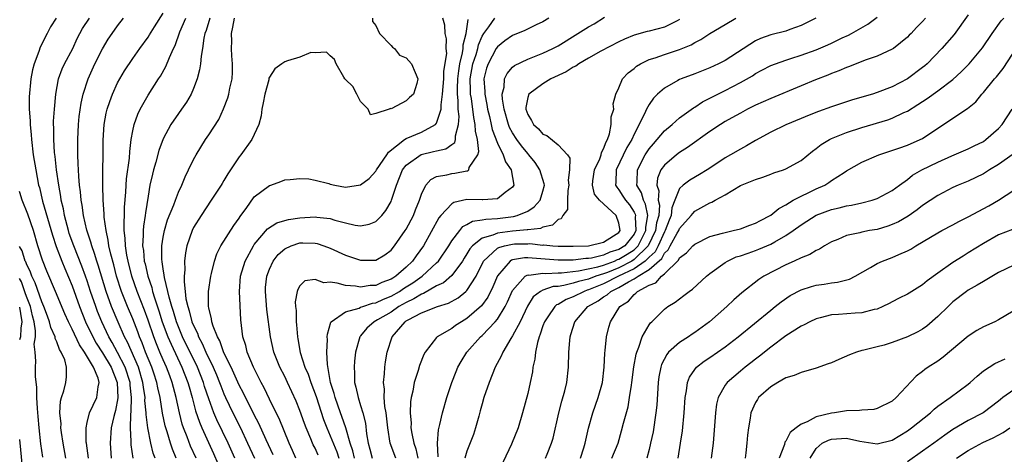
# Model space of a CAD drawing. Units: inches. Extents: x 2599874 to 2601000, y 1474297 to 1476000.
# Drawn here: x 2599874 to 2600004, y 1475006 to 1475063 of the extents above; entities that cross this region are included whole.
import ezdxf

# ---------------------------------------------------------------- set-up
doc = ezdxf.new("R2010")
doc.units = ezdxf.units.IN
doc.header["$MEASUREMENT"] = 0
doc.layers.add('LD25981473_2ft', color=204, linetype='Continuous')

msp = doc.modelspace()

# ---------------------------------------------------------------- linework, layer by layer
at = {"layer": 'LD25981473_2ft'}
for points, elevation in [([(2599894.73, 1475005), (2599894.21, 1475006.21), (2599893.96, 1475007), (2599893.53, 1475008.47), (2599893.35, 1475009), (2599893.28, 1475009.28), (2599892.93, 1475010.93), (2599892.6, 1475013), (2599892.3, 1475014.3), (2599892.18, 1475015), (2599891.78, 1475016.22), (2599891.51, 1475017), (2599890.69, 1475019), (2599890.22, 1475020.22), (2599889.88, 1475021), (2599889.65, 1475021.65), (2599889, 1475023.36), (2599888.32, 1475025), (2599887.52, 1475027), (2599886.87, 1475029), (2599886.48, 1475030.48), (2599886.09, 1475031.91), (2599885.85, 1475033), (2599885.76, 1475033.76), (2599885.47, 1475035), (2599885.24, 1475036.76), (2599885.23, 1475037.23), (2599885.1, 1475039), (2599885.04, 1475041), (2599885.08, 1475046.92), (2599885.22, 1475049), (2599885.5, 1475050.5), (2599885.63, 1475051), (2599885.96, 1475052.04), (2599886.32, 1475053), (2599887, 1475054.47), (2599887.29, 1475055), (2599887.92, 1475056.08), (2599889, 1475057.7), (2599889.91, 1475059), (2599891, 1475060.5), (2599891.2, 1475060.8), (2599891.84, 1475061.84), (2599893, 1475063.64)], 9802), ([(2599999, 1475063.44), (2599997.16, 1475060.84), (2599995.55, 1475059), (2599993.59, 1475057), (2599993.28, 1475056.72), (2599993, 1475056.49), (2599991, 1475055.01), (2599989, 1475053.97), (2599987, 1475053.19), (2599986.39, 1475053), (2599983.77, 1475052.23), (2599981, 1475051.33), (2599979.29, 1475050.71), (2599978.29, 1475050.29), (2599975, 1475048.96), (2599973, 1475047.96), (2599971, 1475046.86), (2599969.82, 1475046.18), (2599969, 1475045.76), (2599967.72, 1475045), (2599967, 1475044.58), (2599965, 1475043.24), (2599964.62, 1475043), (2599963.6, 1475042.4), (2599962.33, 1475041.67), (2599961.48, 1475041), (2599961, 1475040.54), (2599960.39, 1475039), (2599959.98, 1475038.02), (2599959.88, 1475037), (2599959.61, 1475036.39), (2599959.09, 1475035), (2599959, 1475034.85), (2599958.17, 1475033), (2599957.78, 1475032.22), (2599957, 1475031.52), (2599956.47, 1475031), (2599955, 1475029.97), (2599952.97, 1475029), (2599951, 1475027.99), (2599949, 1475027.19), (2599948.85, 1475027.15), (2599948.42, 1475027), (2599947, 1475026.27), (2599946.08, 1475025.92), (2599945, 1475025.29), (2599944.79, 1475025.21), (2599944.55, 1475025), (2599943.64, 1475023.64), (2599943.19, 1475023), (2599943, 1475022.46), (2599942.66, 1475021.34), (2599942.5, 1475021), (2599942.27, 1475020.27), (2599942.01, 1475019), (2599941.93, 1475018.07), (2599941.69, 1475017), (2599941.62, 1475016.38), (2599941.34, 1475015), (2599941, 1475013.53), (2599940.33, 1475011), (2599939.73, 1475009), (2599938.88, 1475006.88), (2599937.04, 1475002.96)], 9772), ([(2599878.92, 1475063), (2599878.16, 1475061.84), (2599877.71, 1475061), (2599876.8, 1475059.2), (2599876.61, 1475058.61), (2599876.01, 1475057), (2599875.81, 1475056.19), (2599875.58, 1475055), (2599875.36, 1475052.64), (2599875.37, 1475051), (2599875.48, 1475049.48), (2599875.47, 1475049), (2599875.61, 1475047.61), (2599875.64, 1475047), (2599875.88, 1475045), (2599876.21, 1475043), (2599876.6, 1475041), (2599876.7, 1475040.7), (2599877.12, 1475038.88), (2599878.41, 1475034.41), (2599878.91, 1475032.91), (2599879.64, 1475031), (2599880.03, 1475030.03), (2599881, 1475027.74), (2599882, 1475025), (2599882.79, 1475023), (2599883.74, 1475021), (2599884.19, 1475020.19), (2599885, 1475018.92), (2599886.15, 1475017), (2599886.93, 1475015), (2599887.02, 1475012.98), (2599886.71, 1475011.29), (2599886.62, 1475011), (2599886.49, 1475010.49), (2599886.17, 1475009), (2599886, 1475007), (2599886.14, 1475005)], 9808), ([(2599889.03, 1475005.03), (2599888.79, 1475006.79), (2599888.78, 1475007), (2599888.8, 1475007.2), (2599888.7, 1475009), (2599888.72, 1475010.72), (2599888.79, 1475011.21), (2599888.82, 1475013), (2599888.65, 1475014.65), (2599888.64, 1475015), (2599888.01, 1475017), (2599887, 1475018.96), (2599886.28, 1475020.28), (2599885.85, 1475021), (2599884.91, 1475023), (2599884.36, 1475024.36), (2599884.12, 1475025), (2599883.44, 1475027), (2599883, 1475028.38), (2599882.78, 1475029), (2599882.3, 1475030.3), (2599881.23, 1475033), (2599880.64, 1475034.64), (2599880.53, 1475035), (2599880.34, 1475035.66), (2599880, 1475037), (2599879.86, 1475037.86), (2599879.58, 1475039), (2599879.51, 1475039.51), (2599879.25, 1475041), (2599878.97, 1475043), (2599878.77, 1475044.77), (2599878.7, 1475045.3), (2599878.59, 1475047), (2599878.59, 1475048.59), (2599878.56, 1475049), (2599878.57, 1475049.43), (2599878.67, 1475051), (2599878.86, 1475053), (2599879.23, 1475055), (2599879.69, 1475056.31), (2599880, 1475057), (2599881.08, 1475059), (2599881.69, 1475060.31), (2599882.03, 1475061), (2599882.38, 1475061.62), (2599883.29, 1475063)], 9806), ([(2599891.93, 1475005), (2599891.69, 1475005.69), (2599891.39, 1475007), (2599890.99, 1475009), (2599890.76, 1475010.76), (2599890.76, 1475011), (2599890.6, 1475012.6), (2599890.61, 1475013), (2599890.39, 1475014.39), (2599890.33, 1475015), (2599889.74, 1475017), (2599888.3, 1475020.3), (2599887.91, 1475021), (2599887.08, 1475022.92), (2599886.21, 1475025), (2599885.49, 1475027), (2599884.45, 1475030.45), (2599884.25, 1475031), (2599883.97, 1475031.97), (2599883.59, 1475033), (2599883.48, 1475033.48), (2599882.95, 1475035.05), (2599882.51, 1475037), (2599882.35, 1475038.35), (2599882.22, 1475039), (2599882.13, 1475040.13), (2599882, 1475041), (2599881.88, 1475042.12), (2599881.83, 1475043), (2599881.81, 1475043.81), (2599881.74, 1475045), (2599881.74, 1475046.26), (2599881.75, 1475047), (2599881.85, 1475049), (2599881.94, 1475050.06), (2599882.19, 1475051.81), (2599882.47, 1475053), (2599883.11, 1475055), (2599884.01, 1475057), (2599885, 1475058.98), (2599885.76, 1475060.24), (2599886.26, 1475061), (2599887, 1475062.01), (2599887.79, 1475063)], 9804), ([(2599897.34, 1475005), (2599896.61, 1475006.61), (2599896.15, 1475007.85), (2599895.69, 1475009), (2599895.52, 1475009.52), (2599895.14, 1475011), (2599894.72, 1475013), (2599894.35, 1475014.35), (2599894.2, 1475015), (2599893.86, 1475015.86), (2599893.44, 1475017), (2599893, 1475017.97), (2599892.56, 1475019), (2599892.1, 1475020.1), (2599891.76, 1475021), (2599891, 1475023.22), (2599890.53, 1475024.53), (2599889.57, 1475027), (2599888.88, 1475029), (2599888.37, 1475031), (2599888.21, 1475031.79), (2599888.03, 1475033), (2599888.01, 1475034.01), (2599887.88, 1475035), (2599887.85, 1475036.15), (2599887.91, 1475037), (2599887.91, 1475038.09), (2599888.08, 1475040.08), (2599888.12, 1475041), (2599888.17, 1475041.83), (2599888.55, 1475044.55), (2599888.59, 1475045.41), (2599888.79, 1475047), (2599889, 1475048.16), (2599889.17, 1475049), (2599889.64, 1475050.36), (2599889.95, 1475051), (2599891, 1475052.86), (2599892.39, 1475055), (2599892.64, 1475055.36), (2599893.36, 1475056.64), (2599893.81, 1475057.81), (2599894.36, 1475059), (2599894.58, 1475059.42), (2599895.21, 1475061.21), (2599895.96, 1475063)], 9800), ([(2599899.14, 1475063), (2599898.64, 1475061.36), (2599898.5, 1475061), (2599898.36, 1475060.36), (2599898.16, 1475059), (2599897.98, 1475057.98), (2599897.91, 1475057), (2599897.8, 1475056.2), (2599897.47, 1475055), (2599897, 1475053.72), (2599896.69, 1475053), (2599896.07, 1475051.93), (2599895.42, 1475051), (2599895, 1475050.44), (2599894.02, 1475049), (2599893, 1475047.09), (2599892.43, 1475045.57), (2599892.03, 1475044.03), (2599891.72, 1475043), (2599891.57, 1475042.43), (2599891.25, 1475041), (2599891, 1475039.56), (2599890.66, 1475037.34), (2599890.63, 1475037), (2599890.4, 1475035.6), (2599890.36, 1475035), (2599890.38, 1475034.38), (2599890.29, 1475033), (2599890.39, 1475032.39), (2599890.5, 1475031), (2599890.61, 1475030.61), (2599890.96, 1475029), (2599891.49, 1475027.49), (2599891.6, 1475027), (2599891.85, 1475026.15), (2599892.44, 1475024.44), (2599892.88, 1475023), (2599893.62, 1475021), (2599894.03, 1475020.03), (2599895.47, 1475017), (2599896.26, 1475015), (2599896.41, 1475014.41), (2599896.82, 1475013), (2599897.26, 1475011.26), (2599897.76, 1475009.76), (2599898.07, 1475009), (2599899.62, 1475005.62), (2599900.76, 1475003)], 9798), ([(2599902.45, 1475005), (2599901.55, 1475007), (2599900.06, 1475010.06), (2599899.67, 1475011), (2599899, 1475012.82), (2599898.46, 1475014.46), (2599898.3, 1475015), (2599897.5, 1475017), (2599895.56, 1475021), (2599895, 1475022.32), (2599894.74, 1475023), (2599894.34, 1475024.34), (2599894.13, 1475025), (2599893.78, 1475026.22), (2599893.61, 1475027), (2599893.17, 1475028.83), (2599893.15, 1475029.15), (2599893, 1475029.98), (2599892.88, 1475030.88), (2599892.85, 1475031), (2599892.84, 1475031.16), (2599892.83, 1475033), (2599893, 1475034.13), (2599893.16, 1475035), (2599893.58, 1475036.42), (2599894.4, 1475038.4), (2599894.6, 1475039), (2599895, 1475040.06), (2599895.45, 1475041), (2599895.89, 1475042.11), (2599896.34, 1475043), (2599897, 1475044.39), (2599897.32, 1475045), (2599898.56, 1475047), (2599899, 1475047.63), (2599900.33, 1475049.67), (2599900.95, 1475051.05), (2599901.5, 1475052.5), (2599901.63, 1475053), (2599901.78, 1475053.78), (2599902.07, 1475055), (2599902.12, 1475055.88), (2599902.14, 1475057), (2599902.03, 1475058.03), (2599901.99, 1475059), (2599902.03, 1475059.97), (2599901.99, 1475061), (2599902.19, 1475061.81), (2599902.37, 1475063)], 9796), ([(2599920.58, 1475063), (2599920.56, 1475062.56), (2599921, 1475062.03), (2599921.48, 1475061), (2599923, 1475059.41), (2599923.18, 1475059.18), (2599923.45, 1475059), (2599924.13, 1475058.13), (2599925, 1475057.76), (2599925.68, 1475057), (2599926.16, 1475055.84), (2599926.53, 1475055), (2599926.38, 1475054.38), (2599925.94, 1475053), (2599925.45, 1475052.55), (2599925, 1475052.1), (2599923.1, 1475051.1), (2599923, 1475051.07), (2599922.92, 1475051.08), (2599922.75, 1475051), (2599921, 1475050.42), (2599920.28, 1475050.28), (2599920, 1475051), (2599919, 1475052.04), (2599918.48, 1475053), (2599917.99, 1475053.99), (2599917, 1475054.92), (2599916.93, 1475055), (2599916.79, 1475055.21), (2599915.77, 1475057), (2599915.56, 1475057.56), (2599915, 1475058.02), (2599914.51, 1475058.51), (2599913, 1475058.45), (2599912.46, 1475058.46), (2599911, 1475057.88), (2599909.38, 1475057.38), (2599909, 1475057.24), (2599908.61, 1475057), (2599907.68, 1475056.32), (2599907, 1475055.24), (2599906.92, 1475055.08), (2599906.89, 1475054.89), (2599906.37, 1475053), (2599906.17, 1475051.83), (2599905.99, 1475051), (2599905.88, 1475050.12), (2599905.59, 1475049), (2599904.69, 1475047), (2599903.23, 1475045), (2599903, 1475044.71), (2599901.85, 1475043), (2599901.52, 1475042.48), (2599901, 1475041.6), (2599900.77, 1475041.23), (2599900.64, 1475041), (2599899.33, 1475039), (2599897.98, 1475037), (2599897, 1475035.4), (2599896.8, 1475035), (2599896.13, 1475033), (2599895.94, 1475032.06), (2599895.82, 1475031), (2599895.85, 1475029.85), (2599895.77, 1475029), (2599895.74, 1475028.26), (2599895.9, 1475027), (2599896, 1475026), (2599896.23, 1475025), (2599896.43, 1475024.43), (2599896.79, 1475023), (2599897, 1475022.5), (2599897.5, 1475021.5), (2599897.67, 1475021), (2599898.13, 1475020.14), (2599898.62, 1475019), (2599899.58, 1475017), (2599900.01, 1475016.01), (2599900.42, 1475015), (2599900.57, 1475014.57), (2599901, 1475013.49), (2599901.22, 1475013), (2599902.16, 1475011), (2599903.17, 1475009), (2599904.12, 1475007), (2599905.04, 1475005)], 9794), ([(2599907.48, 1475005.48), (2599906.56, 1475007.44), (2599905.6, 1475009.6), (2599905, 1475010.72), (2599904.25, 1475012.25), (2599903.84, 1475013), (2599903.57, 1475013.57), (2599903, 1475014.62), (2599901.94, 1475017), (2599901, 1475018.92), (2599900.46, 1475020.46), (2599900.15, 1475021), (2599899.57, 1475022.43), (2599899.41, 1475023), (2599899.38, 1475023.38), (2599899, 1475024.81), (2599898.96, 1475025), (2599898.97, 1475027), (2599899.27, 1475029), (2599899.37, 1475029.37), (2599899.74, 1475031), (2599900.05, 1475031.95), (2599900.58, 1475033), (2599902.31, 1475035.69), (2599903, 1475036.66), (2599903.13, 1475036.87), (2599903.23, 1475037), (2599903.92, 1475037.92), (2599905, 1475039.44), (2599907, 1475040.95), (2599907.18, 1475041), (2599908.51, 1475041.49), (2599909, 1475041.69), (2599909.72, 1475041.72), (2599911, 1475041.89), (2599912.18, 1475041.82), (2599913, 1475041.65), (2599914.8, 1475041.2), (2599915, 1475041.13), (2599915.59, 1475041), (2599917, 1475040.74), (2599919, 1475041.04), (2599920.11, 1475041.89), (2599921, 1475042.82), (2599921.1, 1475043), (2599922.46, 1475045), (2599922.66, 1475045.34), (2599924.79, 1475047), (2599925, 1475047.14), (2599927, 1475047.98), (2599928.86, 1475049), (2599929, 1475049.17), (2599929.6, 1475051), (2599929.6, 1475051.6), (2599929.8, 1475053), (2599929.95, 1475055), (2599929.97, 1475056.03), (2599930.33, 1475058.33), (2599930.28, 1475059), (2599930.3, 1475060.3), (2599930.14, 1475061), (2599930.07, 1475062.07), (2599929.81, 1475063)], 9792), ([(2599910.46, 1475005), (2599910.03, 1475006.03), (2599909.59, 1475007), (2599908.27, 1475010.26), (2599907.88, 1475011), (2599907, 1475012.8), (2599906.3, 1475014.3), (2599905.91, 1475015), (2599904.9, 1475017), (2599904.07, 1475019), (2599903.88, 1475019.88), (2599903.5, 1475021), (2599903.23, 1475023.23), (2599903.06, 1475027), (2599903.19, 1475029), (2599903.78, 1475031), (2599904.87, 1475033), (2599905, 1475033.18), (2599906.74, 1475035.26), (2599907.97, 1475036.03), (2599909, 1475036.35), (2599909.52, 1475036.48), (2599911, 1475036.71), (2599913, 1475036.83), (2599913.21, 1475036.79), (2599915, 1475036.6), (2599915.61, 1475036.39), (2599917, 1475036.03), (2599918.27, 1475035.73), (2599919, 1475035.63), (2599920.13, 1475035.87), (2599921, 1475036.21), (2599921.41, 1475036.59), (2599921.78, 1475037), (2599922.33, 1475037.67), (2599923, 1475038.83), (2599923.08, 1475039), (2599923.71, 1475041), (2599924.5, 1475043), (2599925, 1475043.64), (2599926.96, 1475045.04), (2599928.59, 1475045.41), (2599929, 1475045.53), (2599930.22, 1475045.78), (2599931, 1475046.35), (2599931.39, 1475046.61), (2599931.5, 1475047), (2599931.48, 1475047.49), (2599931.9, 1475049), (2599931.96, 1475050.04), (2599931.84, 1475051), (2599931.84, 1475052.16), (2599931.75, 1475053), (2599931.74, 1475053.74), (2599931.79, 1475055), (2599931.92, 1475056.08), (2599932.07, 1475057), (2599932.43, 1475058.43), (2599932.51, 1475059), (2599932.51, 1475059.49), (2599932.88, 1475061), (2599933.18, 1475062.82)], 9790), ([(2599913.41, 1475005.41), (2599913, 1475006.34), (2599912.77, 1475006.77), (2599912.66, 1475007), (2599912.44, 1475007.56), (2599911.81, 1475009), (2599911.59, 1475009.59), (2599911, 1475011.32), (2599910.52, 1475012.52), (2599909.38, 1475015), (2599909, 1475015.77), (2599908.36, 1475017), (2599907.56, 1475019), (2599907.13, 1475021), (2599906.63, 1475024.63), (2599906.45, 1475027), (2599906.48, 1475027.52), (2599906.66, 1475029), (2599907, 1475029.94), (2599907.5, 1475031), (2599908.15, 1475031.85), (2599909, 1475032.62), (2599909.83, 1475033), (2599911, 1475033.38), (2599911.39, 1475033.39), (2599913, 1475033.34), (2599913.29, 1475033.29), (2599914.15, 1475033), (2599915, 1475032.69), (2599917, 1475031.76), (2599919, 1475031.09), (2599921, 1475031.11), (2599922.17, 1475031.83), (2599923, 1475032.43), (2599923.46, 1475033), (2599924.88, 1475035), (2599925, 1475035.2), (2599925.95, 1475037), (2599926.24, 1475037.76), (2599926.75, 1475039), (2599927, 1475039.81), (2599927.59, 1475041), (2599928.24, 1475041.76), (2599929, 1475042.14), (2599930.35, 1475042.35), (2599931, 1475042.55), (2599931.41, 1475042.59), (2599933, 1475042.89), (2599933.1, 1475042.9), (2599933.23, 1475043), (2599933.31, 1475043.31), (2599934.44, 1475045), (2599934.58, 1475045.42), (2599934.38, 1475047), (2599934.12, 1475048.12), (2599934.1, 1475049), (2599933.9, 1475049.91), (2599933.59, 1475052.41), (2599933.48, 1475053), (2599933.46, 1475053.46), (2599933.44, 1475055), (2599933.79, 1475057), (2599934.21, 1475058.21), (2599934.43, 1475059), (2599934.52, 1475059.48), (2599935, 1475060.63), (2599935.21, 1475061), (2599935.86, 1475061.86), (2599936.65, 1475063)], 9788), ([(2599943.79, 1475063), (2599943, 1475062.52), (2599942.11, 1475062.11), (2599940.63, 1475061.37), (2599939, 1475060.73), (2599937.97, 1475060.03), (2599937, 1475059.22), (2599936.86, 1475059), (2599935.79, 1475057), (2599935.59, 1475056.41), (2599935.23, 1475055), (2599935.35, 1475053.35), (2599935.34, 1475053), (2599935.63, 1475051.63), (2599935.72, 1475051), (2599935.96, 1475050.04), (2599936.19, 1475049), (2599936.32, 1475048.32), (2599937, 1475046.52), (2599937.78, 1475045), (2599938.06, 1475044.06), (2599938.82, 1475043), (2599939.16, 1475041), (2599939, 1475040.74), (2599938.05, 1475040.05), (2599937, 1475039.2), (2599935.08, 1475039.08), (2599935, 1475039.05), (2599933, 1475039.11), (2599931.28, 1475038.72), (2599931, 1475038.53), (2599929.57, 1475037), (2599929.31, 1475036.69), (2599927.27, 1475033), (2599926.31, 1475031.69), (2599925.84, 1475031), (2599925, 1475030.19), (2599923.65, 1475029), (2599923.24, 1475028.76), (2599923, 1475028.59), (2599921.81, 1475028.19), (2599921, 1475027.78), (2599920.24, 1475027.76), (2599919, 1475027.55), (2599918.32, 1475027.68), (2599917, 1475027.77), (2599915.91, 1475028.09), (2599915, 1475028.2), (2599914.14, 1475028.14), (2599913, 1475028.56), (2599911.63, 1475028.37), (2599911, 1475027.71), (2599910.74, 1475027.26), (2599910.66, 1475027), (2599910.39, 1475025.61), (2599910.41, 1475025), (2599910.49, 1475024.49), (2599910.5, 1475023), (2599910.57, 1475022.57), (2599910.7, 1475021), (2599910.75, 1475020.75), (2599911.05, 1475018.95), (2599911.67, 1475017), (2599912.08, 1475016.08), (2599912.43, 1475015), (2599913.13, 1475013.13), (2599914.1, 1475010.1), (2599914.54, 1475009), (2599915, 1475007.98), (2599915.85, 1475005.85), (2599916.14, 1475005)], 9786), ([(2599918.21, 1475005), (2599917.98, 1475005.98), (2599917.63, 1475007), (2599917.03, 1475009.03), (2599916.53, 1475010.53), (2599916.34, 1475011), (2599915.64, 1475013), (2599915.53, 1475013.53), (2599915.05, 1475015), (2599914.62, 1475017.38), (2599914.55, 1475019), (2599914.64, 1475020.64), (2599914.61, 1475021), (2599914.63, 1475021.37), (2599915.07, 1475022.93), (2599915.12, 1475023), (2599917, 1475024.32), (2599918.81, 1475024.8), (2599919, 1475024.9), (2599919.27, 1475025), (2599920.57, 1475025.43), (2599921, 1475025.48), (2599922.01, 1475025.99), (2599923, 1475026.36), (2599924.11, 1475027), (2599924.63, 1475027.37), (2599925, 1475027.58), (2599925.86, 1475028.14), (2599927.08, 1475029), (2599929, 1475030.76), (2599929.24, 1475031), (2599930.61, 1475033), (2599931, 1475033.64), (2599932.05, 1475035), (2599932.47, 1475035.53), (2599933, 1475035.79), (2599933.75, 1475036.25), (2599935, 1475036.41), (2599935.47, 1475036.53), (2599937, 1475036.61), (2599939.13, 1475036.87), (2599939.6, 1475037), (2599941, 1475037.59), (2599941.87, 1475038.13), (2599942.64, 1475039), (2599943, 1475040.2), (2599943.19, 1475041), (2599943.17, 1475041.17), (2599942.59, 1475043), (2599941.96, 1475043.96), (2599941.15, 1475045), (2599941, 1475045.15), (2599940.17, 1475046.17), (2599939.57, 1475047), (2599939, 1475047.88), (2599938.61, 1475048.61), (2599938.46, 1475049), (2599937.89, 1475051), (2599937.66, 1475052.34), (2599937.64, 1475053), (2599937.89, 1475053.89), (2599937.93, 1475055), (2599938.29, 1475055.71), (2599939, 1475056.54), (2599939.24, 1475056.76), (2599941, 1475057.61), (2599943, 1475058.38), (2599944.32, 1475059), (2599945, 1475059.35), (2599947.61, 1475061), (2599949, 1475061.84), (2599949.74, 1475062.26), (2599951.13, 1475063.13)], 9784), ([(2599961, 1475062.82), (2599960.67, 1475062.67), (2599959, 1475061.83), (2599957, 1475061.29), (2599956.75, 1475061.25), (2599955, 1475060.74), (2599953.75, 1475060.25), (2599953, 1475059.88), (2599950.64, 1475058.64), (2599949, 1475057.73), (2599947.74, 1475057), (2599947.33, 1475056.67), (2599947, 1475056.53), (2599946.07, 1475055.93), (2599944.05, 1475055), (2599943, 1475054.37), (2599941.15, 1475053), (2599941, 1475052.54), (2599940.75, 1475051.25), (2599940.75, 1475051), (2599941, 1475050.29), (2599941.51, 1475049.51), (2599941.75, 1475049), (2599942.42, 1475048.42), (2599943, 1475047.71), (2599943.53, 1475047.53), (2599945, 1475046.33), (2599946.23, 1475045), (2599946.55, 1475044.55), (2599946.51, 1475043), (2599946.34, 1475041.66), (2599946.41, 1475041), (2599946.29, 1475040.29), (2599946.22, 1475039), (2599946.22, 1475037.78), (2599945.63, 1475037), (2599945.42, 1475036.58), (2599945, 1475036.47), (2599944.28, 1475035.72), (2599943, 1475035.46), (2599942.7, 1475035.3), (2599941, 1475035.11), (2599940.91, 1475035.09), (2599939, 1475034.94), (2599937, 1475034.68), (2599936.41, 1475034.41), (2599935, 1475033.99), (2599933.74, 1475033), (2599933.4, 1475032.6), (2599933, 1475031.93), (2599932.63, 1475031.37), (2599932.4, 1475031), (2599931, 1475029.08), (2599929.89, 1475028.11), (2599929, 1475027.71), (2599927.27, 1475026.73), (2599927, 1475026.65), (2599926, 1475026), (2599925, 1475025.54), (2599924.05, 1475025), (2599923, 1475024.28), (2599921.23, 1475023.23), (2599920.8, 1475023), (2599919.83, 1475022.17), (2599919, 1475021.12), (2599918.93, 1475021.07), (2599918.9, 1475021), (2599918.34, 1475019), (2599918.2, 1475017.8), (2599918.15, 1475017), (2599918.2, 1475016.2), (2599918.21, 1475015), (2599918.38, 1475014.38), (2599918.66, 1475013), (2599919, 1475011.98), (2599919.3, 1475011), (2599919.63, 1475009.63), (2599919.78, 1475008.22), (2599919.97, 1475007), (2599920.21, 1475006.21), (2599920.51, 1475005)], 9782), ([(2599923.63, 1475005), (2599922.9, 1475007), (2599922.56, 1475009), (2599922.34, 1475011), (2599922.19, 1475011.81), (2599922.1, 1475013), (2599922.12, 1475014.12), (2599922, 1475015), (2599922.15, 1475016.15), (2599922.18, 1475017), (2599922.28, 1475017.72), (2599922.49, 1475019), (2599923.13, 1475021), (2599924.85, 1475023), (2599925, 1475023.1), (2599925.25, 1475023.25), (2599927, 1475024.17), (2599929.13, 1475025), (2599930.56, 1475025.44), (2599931.84, 1475026.16), (2599932.87, 1475027), (2599933, 1475027.12), (2599934.2, 1475029), (2599935.18, 1475031), (2599937, 1475032.68), (2599937.19, 1475032.8), (2599937.93, 1475033), (2599939, 1475033.23), (2599939.25, 1475033.25), (2599941, 1475033.26), (2599941.29, 1475033.29), (2599943, 1475033.1), (2599943.12, 1475033.12), (2599944.3, 1475033), (2599945, 1475032.96), (2599947, 1475032.94), (2599949, 1475033.01), (2599951, 1475033.49), (2599952.31, 1475034.31), (2599953, 1475034.77), (2599953.18, 1475035), (2599953, 1475035.99), (2599952.63, 1475037), (2599950.44, 1475039), (2599949.81, 1475039.81), (2599949.52, 1475041), (2599949.58, 1475041.58), (2599949.81, 1475043), (2599950.48, 1475044.48), (2599950.67, 1475045), (2599950.71, 1475045.29), (2599951, 1475045.8), (2599951.31, 1475046.69), (2599951.49, 1475047), (2599951.76, 1475047.76), (2599952.01, 1475049), (2599952.01, 1475049.99), (2599952.33, 1475051), (2599952.27, 1475051.73), (2599952.62, 1475053), (2599953, 1475053.84), (2599953.47, 1475055), (2599954.22, 1475055.78), (2599955, 1475056.38), (2599955.32, 1475056.68), (2599955.84, 1475057), (2599957, 1475057.55), (2599957.78, 1475057.78), (2599959, 1475058.21), (2599961, 1475058.86), (2599962.51, 1475059.49), (2599963, 1475059.8), (2599963.8, 1475060.2), (2599965, 1475060.99), (2599967, 1475062.15), (2599968.39, 1475063)], 9780), ([(2599978.92, 1475063), (2599977, 1475062.02), (2599975.5, 1475061.5), (2599975, 1475061.3), (2599973, 1475060.79), (2599971.66, 1475060.34), (2599971, 1475060.03), (2599967, 1475057.44), (2599966.14, 1475057), (2599965, 1475056.47), (2599963, 1475055.68), (2599961.2, 1475055), (2599961, 1475054.91), (2599960.77, 1475054.77), (2599959, 1475053.79), (2599958.1, 1475053), (2599957.55, 1475052.45), (2599957, 1475051.64), (2599956.65, 1475051), (2599956.38, 1475050.38), (2599955, 1475047.7), (2599954.69, 1475047), (2599954.05, 1475045.95), (2599952.65, 1475043), (2599952.61, 1475041.39), (2599952.56, 1475041), (2599952.72, 1475040.72), (2599953, 1475040.37), (2599953.54, 1475039.54), (2599953.88, 1475039), (2599954.39, 1475038.39), (2599955, 1475037.45), (2599955.16, 1475037.16), (2599955.19, 1475037), (2599955.17, 1475036.83), (2599955.23, 1475035), (2599955, 1475034.55), (2599953.77, 1475033), (2599953, 1475032.52), (2599951.83, 1475032.17), (2599951, 1475031.78), (2599949.39, 1475031.39), (2599949, 1475031.34), (2599948.67, 1475031.33), (2599947, 1475031.12), (2599945, 1475031.09), (2599942.71, 1475031.29), (2599941, 1475031.41), (2599940.59, 1475031.41), (2599939, 1475031.16), (2599938.88, 1475031.12), (2599938.68, 1475031), (2599937, 1475029.05), (2599936.41, 1475027.59), (2599935.75, 1475026.25), (2599934.91, 1475025.09), (2599933, 1475023.43), (2599932.27, 1475023), (2599931.5, 1475022.5), (2599931, 1475022.12), (2599929.09, 1475021), (2599929, 1475020.9), (2599927.51, 1475019), (2599927.33, 1475018.67), (2599926.77, 1475017.23), (2599926.59, 1475016.59), (2599926.07, 1475015), (2599925.86, 1475013.86), (2599925.65, 1475013), (2599925.56, 1475012.44), (2599925.5, 1475011), (2599925.64, 1475009.64), (2599925.63, 1475009), (2599925.73, 1475008.27), (2599926.02, 1475007), (2599926.27, 1475006.27), (2599926.53, 1475005)], 9778), ([(2599929.2, 1475005.2), (2599929.12, 1475007), (2599929.24, 1475008.76), (2599929.44, 1475009.44), (2599929.78, 1475011), (2599930.37, 1475013), (2599931.01, 1475015), (2599931.57, 1475016.43), (2599931.8, 1475017), (2599932.23, 1475017.77), (2599932.98, 1475019), (2599934.77, 1475021), (2599935, 1475021.2), (2599936.71, 1475023), (2599937, 1475023.35), (2599938.03, 1475025), (2599938.36, 1475025.64), (2599939, 1475027.1), (2599940.68, 1475029), (2599941, 1475029.16), (2599941.14, 1475029.14), (2599943, 1475029.4), (2599943.37, 1475029.37), (2599945, 1475029.44), (2599945.45, 1475029.45), (2599947.69, 1475029.69), (2599950.23, 1475030.23), (2599951, 1475030.47), (2599952.42, 1475031), (2599952.82, 1475031.18), (2599953, 1475031.24), (2599954.09, 1475031.91), (2599955, 1475032.49), (2599955.53, 1475033), (2599956.57, 1475035), (2599956.56, 1475035.44), (2599956.81, 1475037), (2599956.51, 1475038.51), (2599956.24, 1475039), (2599955.98, 1475039.98), (2599955.39, 1475041), (2599955.43, 1475041.43), (2599955.44, 1475043), (2599956.48, 1475045), (2599957, 1475045.79), (2599957.55, 1475046.45), (2599958.06, 1475047), (2599959, 1475048.14), (2599960.02, 1475049), (2599961, 1475049.88), (2599962.82, 1475051.18), (2599963, 1475051.28), (2599964.03, 1475051.97), (2599965, 1475052.45), (2599965.35, 1475052.65), (2599967, 1475053.47), (2599969, 1475054.54), (2599970.58, 1475055.42), (2599971, 1475055.71), (2599971.85, 1475056.15), (2599973, 1475056.77), (2599973.61, 1475057), (2599975, 1475057.47), (2599975.67, 1475057.67), (2599977, 1475058.11), (2599979, 1475058.85), (2599980.51, 1475059.49), (2599981, 1475059.72), (2599982.41, 1475060.41), (2599983.22, 1475060.78), (2599983.62, 1475061), (2599985.79, 1475062.21), (2599987, 1475063.12)], 9776), ([(2599993.38, 1475063), (2599993, 1475062.57), (2599992.21, 1475061.79), (2599991.49, 1475061), (2599991.24, 1475060.76), (2599991, 1475060.5), (2599989.15, 1475059), (2599989, 1475058.9), (2599987, 1475057.98), (2599985.45, 1475057.45), (2599983.36, 1475056.63), (2599983, 1475056.52), (2599981.95, 1475056.05), (2599981, 1475055.72), (2599980.5, 1475055.5), (2599978.88, 1475054.88), (2599977, 1475054.08), (2599973, 1475052.42), (2599971, 1475051.52), (2599969.94, 1475051), (2599969, 1475050.5), (2599967.87, 1475049.87), (2599967, 1475049.38), (2599966.4, 1475049), (2599965, 1475048.05), (2599962.05, 1475045.95), (2599961, 1475045.31), (2599960.6, 1475045), (2599959, 1475043.65), (2599958.53, 1475043), (2599958.08, 1475041.92), (2599957.99, 1475041), (2599958.25, 1475040.25), (2599958.19, 1475039), (2599958.34, 1475038.34), (2599958.25, 1475037), (2599957.97, 1475036.03), (2599957.84, 1475035), (2599956.86, 1475033), (2599955, 1475031.19), (2599954.7, 1475031), (2599953, 1475030.11), (2599951.5, 1475029.5), (2599951, 1475029.32), (2599949.98, 1475029), (2599949, 1475028.62), (2599947.68, 1475028.32), (2599947, 1475028.08), (2599945.76, 1475027.76), (2599945, 1475027.66), (2599944.37, 1475027.63), (2599943, 1475027.15), (2599942.7, 1475027), (2599941.74, 1475026.26), (2599940.96, 1475025.04), (2599940, 1475023), (2599939, 1475021.12), (2599938.78, 1475020.78), (2599937.72, 1475019), (2599937.52, 1475018.48), (2599936.71, 1475017), (2599935.92, 1475015), (2599935.24, 1475013), (2599935, 1475012.17), (2599934.76, 1475011.24), (2599934.55, 1475010.55), (2599934.14, 1475009), (2599933.86, 1475008.14), (2599933, 1475005.96), (2599932.71, 1475005)], 9774), ([(2599943.36, 1475005), (2599943.56, 1475005.56), (2599944.14, 1475007), (2599944.34, 1475007.66), (2599945.1, 1475011), (2599945.49, 1475012.51), (2599945.88, 1475013.88), (2599946.15, 1475015), (2599946.38, 1475017), (2599946.41, 1475019), (2599946.53, 1475020.53), (2599946.59, 1475021), (2599946.69, 1475021.31), (2599947.19, 1475023), (2599948.91, 1475025), (2599950.26, 1475025.74), (2599951, 1475026.27), (2599951.46, 1475026.54), (2599951.93, 1475027), (2599953, 1475027.51), (2599954.26, 1475028.26), (2599955, 1475028.64), (2599955.54, 1475029), (2599957, 1475029.87), (2599958.65, 1475031.35), (2599959, 1475032.04), (2599959.51, 1475032.49), (2599959.76, 1475033), (2599960.69, 1475034.69), (2599960.88, 1475035), (2599961, 1475035.29), (2599962.54, 1475037), (2599962.73, 1475037.27), (2599963, 1475037.55), (2599965, 1475038.65), (2599965.26, 1475038.74), (2599965.7, 1475039), (2599967, 1475039.73), (2599969, 1475040.95), (2599971, 1475041.75), (2599971.94, 1475042.06), (2599973, 1475042.44), (2599973.4, 1475042.6), (2599974.67, 1475043), (2599975, 1475043.13), (2599977, 1475044.23), (2599978.52, 1475045.48), (2599979, 1475045.82), (2599979.65, 1475046.35), (2599980.73, 1475047), (2599981, 1475047.13), (2599983, 1475047.94), (2599985, 1475048.59), (2599988.41, 1475049.59), (2599989, 1475049.81), (2599990.55, 1475050.55), (2599991, 1475050.74), (2599992.39, 1475051.61), (2599993.58, 1475052.42), (2599995, 1475053.42), (2599997, 1475054.91), (2599998.08, 1475055.92), (2599999.15, 1475057), (2600000.9, 1475059.1), (2600002.14, 1475061), (2600003.36, 1475062.64), (2600003.69, 1475063)], 9770), ([(2599947.96, 1475005), (2599948.39, 1475006.39), (2599948.56, 1475007), (2599949.01, 1475008.99), (2599949.57, 1475011), (2599950.27, 1475013), (2599950.85, 1475015), (2599951.08, 1475017), (2599951.14, 1475018.86), (2599951.19, 1475019.19), (2599951.36, 1475021), (2599951.7, 1475022.3), (2599951.92, 1475023), (2599953.15, 1475025), (2599954.27, 1475025.73), (2599955, 1475026.58), (2599955.25, 1475026.75), (2599955.47, 1475027), (2599957, 1475027.82), (2599957.86, 1475028.14), (2599958.62, 1475029), (2599959, 1475029.31), (2599960.87, 1475031.13), (2599961, 1475031.4), (2599961.92, 1475032.08), (2599962.75, 1475033), (2599963, 1475033.24), (2599965, 1475034.21), (2599966.65, 1475034.65), (2599967, 1475034.77), (2599968.07, 1475035), (2599969, 1475035.25), (2599970.26, 1475035.74), (2599971, 1475035.99), (2599971.64, 1475036.36), (2599972.93, 1475037), (2599973, 1475037.04), (2599974.06, 1475037.94), (2599975, 1475038.42), (2599975.96, 1475039), (2599977, 1475039.55), (2599978.01, 1475040.01), (2599979, 1475040.49), (2599980.12, 1475041), (2599980.66, 1475041.34), (2599981, 1475041.59), (2599982.68, 1475042.68), (2599983, 1475042.88), (2599985, 1475044.01), (2599987.24, 1475045), (2599988.55, 1475045.45), (2599989.89, 1475045.89), (2599991, 1475046.28), (2599992.69, 1475047), (2599993, 1475047.15), (2599995, 1475048.5), (2599998.91, 1475051.09), (2600000.01, 1475051.99), (2600000.8, 1475053), (2600001, 1475053.22), (2600002.45, 1475055), (2600002.71, 1475055.29), (2600003.61, 1475056.39), (2600005.98, 1475060.02)], 9768), ([(2599952.09, 1475005), (2599952.89, 1475007), (2599953.36, 1475008.64), (2599953.61, 1475009.61), (2599954.21, 1475011.79), (2599954.42, 1475013), (2599954.65, 1475014.65), (2599954.71, 1475015), (2599954.96, 1475017.04), (2599955.26, 1475018.74), (2599955.35, 1475019), (2599955.63, 1475019.63), (2599956.08, 1475021), (2599957, 1475022.61), (2599957.16, 1475022.84), (2599957.33, 1475023), (2599959, 1475024.67), (2599959.46, 1475025), (2599960.41, 1475025.59), (2599961.55, 1475026.45), (2599962.24, 1475027), (2599962.69, 1475027.31), (2599964.55, 1475029), (2599965, 1475029.36), (2599967, 1475030.82), (2599967.31, 1475031), (2599968.47, 1475031.53), (2599969, 1475031.68), (2599970.02, 1475032.02), (2599971, 1475032.38), (2599971.45, 1475032.55), (2599973, 1475033.21), (2599973.53, 1475033.53), (2599975, 1475034.36), (2599975.94, 1475035), (2599977, 1475035.76), (2599977.77, 1475036.23), (2599979, 1475037.03), (2599981, 1475037.79), (2599982, 1475038), (2599983, 1475038.28), (2599983.63, 1475038.37), (2599985, 1475038.67), (2599986.35, 1475039), (2599987, 1475039.22), (2599989, 1475040.29), (2599989.94, 1475041), (2599991, 1475041.76), (2599991.69, 1475042.31), (2599992.91, 1475043), (2599995, 1475044.04), (2599996.86, 1475044.86), (2599999, 1475045.77), (2599999.81, 1475046.19), (2600001, 1475046.77), (2600001.34, 1475047), (2600003, 1475048.48), (2600003.48, 1475049), (2600004.78, 1475051)], 9766), ([(2600004.93, 1475045.07), (2600003, 1475043.7), (2600001.8, 1475043), (2600001, 1475042.51), (2600000.01, 1475041.99), (2599999, 1475041.53), (2599997.68, 1475041), (2599997, 1475040.7), (2599995, 1475039.65), (2599993, 1475038.3), (2599992.27, 1475037.73), (2599991.08, 1475036.92), (2599989.82, 1475036.18), (2599989, 1475035.8), (2599988.41, 1475035.59), (2599987, 1475035.17), (2599986.02, 1475035), (2599985, 1475034.8), (2599984.72, 1475034.72), (2599983, 1475034.36), (2599981.85, 1475033.85), (2599981, 1475033.51), (2599980.09, 1475033), (2599979.44, 1475032.56), (2599979, 1475032.4), (2599978.14, 1475031.86), (2599977, 1475031.44), (2599976.09, 1475031), (2599975, 1475030.5), (2599972.09, 1475029), (2599971.42, 1475028.58), (2599969.2, 1475026.8), (2599968.13, 1475025.87), (2599967.21, 1475025), (2599964.93, 1475023), (2599963, 1475021.56), (2599962.66, 1475021.34), (2599962.17, 1475021), (2599961, 1475020.27), (2599959.56, 1475019), (2599959.3, 1475018.7), (2599958.62, 1475017.38), (2599958.51, 1475017), (2599958.28, 1475015.72), (2599958.19, 1475015), (2599957.99, 1475012.01), (2599957.88, 1475011), (2599957.5, 1475008.5), (2599957.19, 1475007), (2599957, 1475006.16), (2599956.69, 1475005)], 9764), ([(2599883.17, 1475005), (2599882.89, 1475007), (2599882.87, 1475007.13), (2599882.85, 1475009), (2599883, 1475009.74), (2599883.31, 1475011), (2599884.25, 1475013), (2599884.42, 1475014.42), (2599884.57, 1475015), (2599884.43, 1475015.57), (2599883.83, 1475017), (2599882.64, 1475019), (2599881.96, 1475019.96), (2599881, 1475022.03), (2599880.52, 1475023), (2599880.05, 1475024.05), (2599878.82, 1475027), (2599877.67, 1475029.67), (2599877.11, 1475031.11), (2599876.51, 1475033), (2599875.92, 1475035), (2599875.18, 1475037.18), (2599874.45, 1475039), (2599874.14, 1475040.04), (2599874.1, 1475040.15)], 9810), ([(2599960.81, 1475005), (2599961.13, 1475007), (2599961.37, 1475008.63), (2599961.59, 1475011), (2599961.73, 1475013), (2599961.91, 1475013.91), (2599962.04, 1475015), (2599962.3, 1475015.7), (2599963, 1475016.72), (2599963.22, 1475017), (2599964.22, 1475017.78), (2599965, 1475018.28), (2599967, 1475019.69), (2599968.7, 1475021), (2599973, 1475024.53), (2599973.6, 1475025), (2599974.37, 1475025.63), (2599975.56, 1475026.44), (2599977, 1475027.22), (2599978.35, 1475027.65), (2599979, 1475027.82), (2599980.04, 1475027.96), (2599981, 1475028.13), (2599981.8, 1475028.2), (2599983.38, 1475028.62), (2599984.13, 1475029), (2599986.16, 1475030.16), (2599987, 1475030.68), (2599987.74, 1475031), (2599989, 1475031.46), (2599989.85, 1475031.85), (2599991, 1475032.33), (2599991.44, 1475032.56), (2599992.12, 1475033), (2599995, 1475034.7), (2599995.54, 1475035), (2599997, 1475035.77), (2599997.79, 1475036.21), (2599999, 1475036.82), (2600001.73, 1475038.27), (2600003, 1475039), (2600005, 1475040.35)], 9762), ([(2600004.83, 1475035.17), (2600003, 1475034.45), (2600001, 1475033.32), (2599999, 1475032.06), (2599998.34, 1475031.66), (2599997, 1475030.81), (2599995, 1475029.41), (2599993.61, 1475028.39), (2599993, 1475027.86), (2599991.22, 1475026.78), (2599991, 1475026.63), (2599989.9, 1475026.1), (2599989, 1475025.63), (2599988.6, 1475025.4), (2599987.78, 1475025), (2599987, 1475024.67), (2599986.61, 1475024.61), (2599985, 1475024.16), (2599984.12, 1475024.12), (2599981.93, 1475023.93), (2599981, 1475023.89), (2599979.51, 1475023.51), (2599979, 1475023.4), (2599978.16, 1475023), (2599977.42, 1475022.58), (2599977, 1475022.4), (2599975, 1475021.12), (2599973, 1475019.64), (2599971.53, 1475018.47), (2599971, 1475018.07), (2599970.4, 1475017.6), (2599969.62, 1475017), (2599969, 1475016.49), (2599967.25, 1475015), (2599967, 1475014.64), (2599966.08, 1475013), (2599965.87, 1475012.13), (2599965.71, 1475011), (2599965.4, 1475007), (2599965.15, 1475005)], 9760), ([(2599880.17, 1475005), (2599879.82, 1475007), (2599879.62, 1475008.38), (2599879.54, 1475009), (2599879.55, 1475009.55), (2599879.4, 1475011), (2599879.46, 1475012.54), (2599879.59, 1475013), (2599879.91, 1475013.91), (2599880.16, 1475015), (2599880.25, 1475015.75), (2599880.27, 1475017), (2599880.03, 1475017.97), (2599879.58, 1475019), (2599879.34, 1475019.34), (2599879, 1475020.33), (2599878.79, 1475020.79), (2599878.76, 1475021), (2599878.22, 1475022.22), (2599878.05, 1475023), (2599877.75, 1475023.75), (2599877.28, 1475025), (2599877, 1475025.62), (2599876.14, 1475028.14), (2599875.7, 1475029), (2599875.53, 1475029.53), (2599875, 1475030.62), (2599874.91, 1475030.9), (2599874.84, 1475031), (2599874.43, 1475032.36), (2599874.1, 1475032.91)], 9812), ([(2600005, 1475030.45), (2600003, 1475029.48), (2600001, 1475028.32), (2600000.19, 1475027.8), (2599999, 1475027.14), (2599998.8, 1475027), (2599997, 1475025.6), (2599996.35, 1475025), (2599995, 1475023.67), (2599993.57, 1475022.43), (2599993, 1475022.03), (2599992.35, 1475021.65), (2599991, 1475020.99), (2599989, 1475020.25), (2599987.93, 1475019.93), (2599987, 1475019.68), (2599985.24, 1475019.24), (2599985, 1475019.2), (2599984.31, 1475019), (2599983.36, 1475018.64), (2599981.96, 1475018.04), (2599981, 1475017.6), (2599980.57, 1475017.43), (2599979, 1475016.87), (2599977, 1475016.31), (2599976.1, 1475015.9), (2599975, 1475015.61), (2599973.93, 1475015), (2599973, 1475014.44), (2599971.41, 1475013), (2599971.24, 1475012.76), (2599971, 1475012.35), (2599970.39, 1475011), (2599970.29, 1475010.29), (2599970.06, 1475009), (2599969.96, 1475008.04), (2599969.87, 1475007), (2599969.73, 1475005.73), (2599969.63, 1475005)], 9758), ([(2599877.14, 1475005.14), (2599876.9, 1475006.9), (2599876.67, 1475009), (2599876.53, 1475010.53), (2599876.45, 1475011.55), (2599876.37, 1475013), (2599876.35, 1475014.35), (2599876.2, 1475015.8), (2599876.17, 1475017), (2599876.22, 1475017.78), (2599876.15, 1475019), (2599876.03, 1475020.03), (2599876.17, 1475021), (2599876.19, 1475021.81), (2599876, 1475023), (2599875.78, 1475023.78), (2599875.52, 1475025), (2599875, 1475026.31), (2599874.84, 1475026.82), (2599874.35, 1475028.27), (2599874.1, 1475028.71)], 9814), ([(2599874.1, 1475024.93), (2599874.19, 1475024.09), (2599874.39, 1475023), (2599874.25, 1475022.16), (2599874.22, 1475021), (2599874.1, 1475020.61)], 9816), ([(2600006.62, 1475025.38), (2600003, 1475023.25), (2600002.5, 1475023), (2600001, 1475022.32), (2600000.16, 1475021.84), (2599999, 1475021.08), (2599995.69, 1475018.31), (2599995, 1475017.82), (2599993.72, 1475017), (2599993.3, 1475016.7), (2599993, 1475016.43), (2599992.16, 1475015.84), (2599989.53, 1475013), (2599989, 1475012.55), (2599987, 1475011.55), (2599986.56, 1475011.44), (2599985, 1475011.33), (2599984.71, 1475011.29), (2599983, 1475011.27), (2599981.4, 1475011), (2599981, 1475010.96), (2599979, 1475010.47), (2599977.81, 1475009.81), (2599977, 1475009.51), (2599976.36, 1475009), (2599975.58, 1475008.42), (2599975, 1475007.26), (2599974.88, 1475007.12), (2599974.8, 1475006.8), (2599974.1, 1475005)], 9756), ([(2599978.19, 1475005), (2599979, 1475006.3), (2599979.79, 1475007), (2599980.6, 1475007.4), (2599981, 1475007.54), (2599983, 1475007.66), (2599984.72, 1475007.28), (2599986.46, 1475007), (2599987, 1475006.9), (2599989, 1475007.4), (2599989.99, 1475008.01), (2599991, 1475008.6), (2599991.54, 1475009), (2599994.02, 1475011), (2599994.51, 1475011.49), (2599995, 1475011.85), (2599996.61, 1475013), (2599999, 1475014.79), (2599999.26, 1475015), (2600000.17, 1475015.83), (2600001, 1475016.51), (2600002.5, 1475017.5), (2600003.88, 1475018.12)], 9754), ([(2600005, 1475014.04), (2600003.55, 1475013), (2600003.24, 1475012.76), (2600003, 1475012.55), (2600000.99, 1475011.01), (2599999, 1475009.98), (2599997, 1475008.81), (2599995.93, 1475008.07), (2599994.49, 1475007), (2599993, 1475005.94), (2599991, 1475004.55)], 9752), ([(2599997.47, 1475005), (2599999, 1475006.01), (2600000.93, 1475007.07), (2600002.29, 1475007.71), (2600003.6, 1475008.4), (2600004.49, 1475009)], 9750), ([(2599874.1, 1475007.48), (2599874.2, 1475006.1), (2599874.37, 1475004.29)], 9816)]:
    msp.add_lwpolyline(points, dxfattribs=dict(at, elevation=elevation))

doc.saveas('drawing.dxf')
